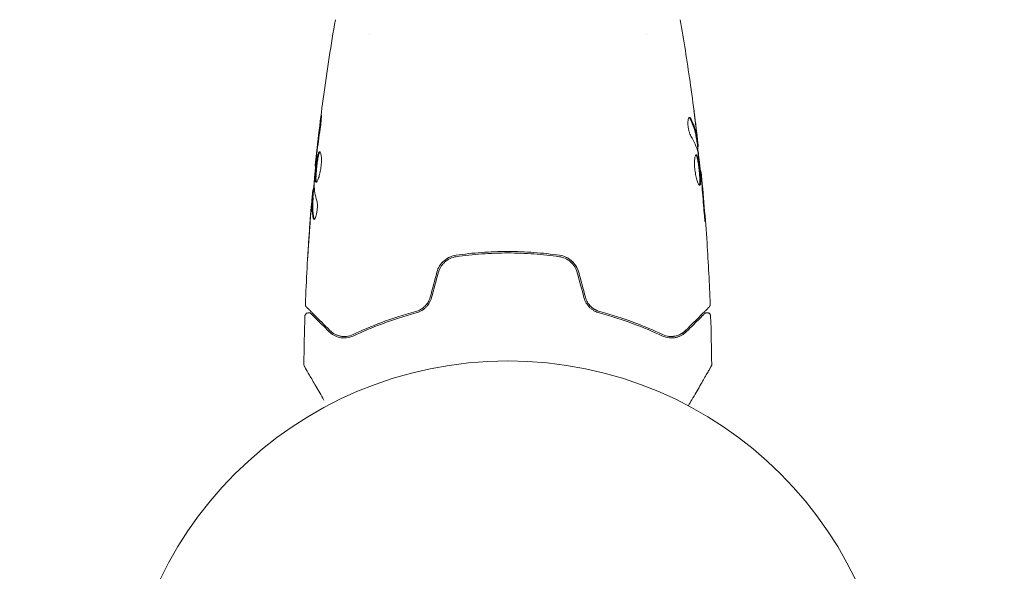
# Model space of a CAD drawing. Units: millimetres. Extents: x -2003 to 1935, y -1451 to 1451.
# Drawn here: x -804 to -669, y -358 to -283 of the extents above; entities that cross this region are included whole.
import ezdxf

# ---------------------------------------------------------------- set-up
doc = ezdxf.new("R2010")
doc.units = ezdxf.units.MM
doc.header["$LTSCALE"] = 20
doc.linetypes.add('HIDDEN', pattern=[9.525, 6.35, -3.175])
for name, color, linetype in [('2d', 230, 'Continuous'), ('ASTMF3101-SafetyZone', 64, 'HIDDEN'), ('ASTMF3101-TrainingEnvelope', 222, 'HIDDEN'), ('ASTMF3101-TrainingEnvelope_Hatch', 222, 'HIDDEN')]:
    doc.layers.add(name, color=color, linetype=linetype)

msp = doc.modelspace()

# ---------------------------------------------------------------- hatches: boundary and pattern name
at = {"layer": 'ASTMF3101-TrainingEnvelope_Hatch'}
h = msp.add_hatch(dxfattribs=at)
h.set_pattern_fill('ANSI31', color=256, scale=100, angle=90)
h.set_pattern_definition([(135, (-736.84, -10382.54), (-224.506, -224.506), [])])
h.paths.add_polyline_path([(-787.64, 536.28, 0.414214), (-1087.64, 236.28), (-1087.64, -236.26, 0.414214), (-787.64, -536.26), (720.3, -536.26, 0.414214), (1020.3, -236.26), (1020.3, 236.28, 0.414214), (720.3, 536.28)])

# ---------------------------------------------------------------- linework, layer by layer
at = {"layer": '2d', "lineweight": 0}
for p, q in [((-755.84, -284.69), (-755.84, -284.69)), ((-717.84, -284.69), (-717.84, -284.69)), ((-710.91, -299.09), (-710.8, -299.09)), ((-710.75, -300.13), (-710.67, -300.13)), ((-763.24, -302.77), (-763.31, -302.77)), ((-710.37, -303.41), (-710.3, -303.41)), ((-763.53, -306.05), (-763.62, -306.05)), ((-763.59, -307.09), (-763.69, -307.09))]:
    msp.add_line(p, q, dxfattribs=at)
msp.add_circle((-736.84, -382.54), 53, dxfattribs=at)
for points, knots in [([(-763.31, -302.77), (-762.97, -299.48), (-762.57, -296.19), (-761.65, -289.48), (-761.12, -286.05), (-760.53, -282.64)], [0, 0, 0, 0, 10.001335, 10.001335, 20.470445, 20.470445, 20.470445, 20.470445]), ([(-711.8, -291.14), (-711.79, -291.18), (-711.79, -291.23), (-711.77, -291.34), (-711.76, -291.41), (-711.74, -291.56), (-711.73, -291.64), (-711.69, -291.9), (-711.67, -292.08), (-711.64, -292.28)], [0.003802953, 0.003802953, 0.003802953, 0.003802953, 0.004028258, 0.004028258, 0.004321052, 0.004321052, 0.004613847, 0.004613847, 0.005199436, 0.005199436, 0.005199436, 0.005199436]), ([(-762.57, -296.58), (-762.55, -296.42), (-762.53, -296.27), (-762.5, -296.08), (-762.49, -296.02), (-762.48, -295.92), (-762.47, -295.88), (-762.45, -295.78), (-762.45, -295.74), (-762.44, -295.74), (-762.43, -295.77), (-762.44, -295.88), (-762.44, -295.92), (-762.44, -296.02), (-762.45, -296.07), (-762.45, -296.2), (-762.46, -296.27), (-762.47, -296.42), (-762.48, -296.5), (-762.52, -296.91), (-762.56, -297.29), (-762.62, -297.63)], [0, 0, 0, 0, 0.000536546, 0.000536546, 0.000804819, 0.000804819, 0.001073092, 0.001073092, 0.001609638, 0.001609638, 0.002146183, 0.002146183, 0.002414456, 0.002414456, 0.002682729, 0.002682729, 0.002951002, 0.002951002, 0.003219275, 0.003219275, 0.004292367, 0.004292367, 0.004292367, 0.004292367]), ([(-711.88, -296.07), (-711.91, -296.07), (-711.95, -296.09), (-712, -296.19), (-712.03, -296.26), (-712.07, -296.45), (-712.08, -296.56), (-712.09, -296.82), (-712.09, -296.97), (-712.07, -297.26), (-712.05, -297.42), (-712, -297.72), (-711.97, -297.87), (-711.89, -298.14), (-711.85, -298.26), (-711.77, -298.47), (-711.72, -298.56), (-711.68, -298.63)], [0.000672322, 0.000672322, 0.000672322, 0.000672322, 0.001130161, 0.001130161, 0.001588, 0.001588, 0.002045839, 0.002045839, 0.002503678, 0.002503678, 0.002961518, 0.002961518, 0.003419357, 0.003419357, 0.003877196, 0.003877196, 0.004335035, 0.004335035, 0.004335035, 0.004335035]), ([(-711.71, -296.22), (-711.74, -296.17), (-711.77, -296.13), (-711.82, -296.08), (-711.85, -296.07), (-711.88, -296.07)], [0, 0, 0, 0, 0.0003361609, 0.0003361609, 0.0006723218, 0.0006723218, 0.0006723218, 0.0006723218]), ([(-711.82, -296.22), (-711.57, -296.67), (-711.38, -297.12), (-711.16, -297.78), (-711.11, -297.99), (-711.06, -298.21)], [0, 0, 0, 0, 0.002970524, 0.002970524, 0.004353891, 0.004353891, 0.004353891, 0.004353891]), ([(-711.82, -296.22), (-711.57, -296.67), (-711.38, -297.12), (-711.16, -297.8), (-711.1, -298.02), (-711, -298.48), (-710.97, -298.71), (-710.94, -298.94)], [0, 0, 0, 0, 0.002970524, 0.002970524, 0.004455786, 0.004455786, 0.005941048, 0.005941048, 0.005941048, 0.005941048]), ([(-710.84, -298.94), (-710.87, -298.71), (-710.9, -298.48), (-711, -298.02), (-711.06, -297.8), (-711.27, -297.12), (-711.47, -296.67), (-711.71, -296.22)], [0, 0, 0, 0, 0.001485171, 0.001485171, 0.002970341, 0.002970341, 0.005940682, 0.005940682, 0.005940682, 0.005940682]), ([(-711.03, -296.98), (-710.99, -297.32), (-710.95, -297.64), (-710.88, -298.24), (-710.86, -298.51), (-710.83, -298.74)], [0, 0, 0, 0, 0.001015532, 0.001015532, 0.002031065, 0.002031065, 0.002031065, 0.002031065]), ([(-762.62, -297.63), (-762.7, -298.19), (-762.78, -298.76), (-762.93, -299.89), (-763, -300.46), (-763.07, -301.03)], [0, 0, 0, 0, 0.001845834, 0.001845834, 0.003691668, 0.003691668, 0.003691668, 0.003691668]), ([(-710.94, -298.94), (-710.93, -299), (-710.92, -299.05), (-710.91, -299.08), (-710.91, -299.09), (-710.91, -299.09)], [0, 0, 0, 0, 0.0004054221, 0.0004054221, 0.0006379335, 0.0006379335, 0.0006379335, 0.0006379335]), ([(-710.68, -299.97), (-710.68, -299.93), (-710.69, -299.86), (-710.71, -299.69), (-710.72, -299.58), (-710.76, -299.19), (-710.8, -298.87), (-710.84, -298.53)], [0, 0, 0, 0, 0.000502775, 0.000502775, 0.001005549, 0.001005549, 0.002011098, 0.002011098, 0.002011098, 0.002011098]), ([(-710.83, -298.74), (-710.82, -298.83), (-710.81, -298.91), (-710.8, -299.02), (-710.8, -299.06), (-710.8, -299.11), (-710.82, -299.07), (-710.84, -298.94)], [0, 0, 0, 0, 0.000405419, 0.000405419, 0.000810838, 0.000810838, 0.001621676, 0.001621676, 0.001621676, 0.001621676]), ([(-710.87, -299.09), (-710.8, -299.73), (-710.73, -300.36), (-710.63, -301.22), (-710.61, -301.44), (-710.59, -301.66)], [8.06827, 8.06827, 8.06827, 8.06827, 10.001335, 10.001335, 10.671994, 10.671994, 10.671994, 10.671994]), ([(-763.16, -304.99), (-763.19, -304.99), (-763.2, -304.97), (-763.24, -304.92), (-763.25, -304.88), (-763.27, -304.77), (-763.28, -304.71), (-763.29, -304.56), (-763.29, -304.47), (-763.29, -304.17), (-763.27, -303.94), (-763.25, -303.55), (-763.24, -303.42), (-763.21, -303.15), (-763.2, -303.01), (-763.17, -302.74), (-763.15, -302.6), (-763.12, -302.33), (-763.1, -302.2), (-763.04, -301.82), (-763, -301.59), (-762.94, -301.3), (-762.92, -301.21), (-762.87, -301.06), (-762.85, -301), (-762.8, -300.89), (-762.78, -300.85), (-762.73, -300.8), (-762.71, -300.79), (-762.68, -300.79)], [0, 0, 0, 0, 0.0004136, 0.0004136, 0.0008272, 0.0008272, 0.0012408, 0.0012408, 0.0016544, 0.0016544, 0.0024816, 0.0024816, 0.0028952, 0.0028952, 0.0033088, 0.0033088, 0.0037224, 0.0037224, 0.004136, 0.004136, 0.0049632, 0.0049632, 0.0053768, 0.0053768, 0.0057904, 0.0057904, 0.006203999, 0.006203999, 0.006617599, 0.006617599, 0.006617599, 0.006617599]), ([(-762.63, -300.81), (-762.64, -300.81), (-762.65, -300.82), (-762.68, -300.85), (-762.7, -300.89), (-762.77, -301.05), (-762.82, -301.2), (-762.88, -301.49), (-762.9, -301.59), (-762.94, -301.82), (-762.96, -301.94), (-763, -302.19), (-763.02, -302.33), (-763.05, -302.6), (-763.07, -302.73), (-763.11, -303.15), (-763.14, -303.42), (-763.16, -303.81), (-763.17, -303.93), (-763.18, -304.16), (-763.19, -304.27), (-763.19, -304.47), (-763.19, -304.55), (-763.18, -304.71), (-763.17, -304.77), (-763.15, -304.89), (-763.13, -304.94), (-763.11, -304.96)], [0.006959302, 0.006959302, 0.006959302, 0.006959302, 0.007065717, 0.007065717, 0.007479037, 0.007479037, 0.008305676, 0.008305676, 0.008718996, 0.008718996, 0.009132316, 0.009132316, 0.009545635, 0.009545635, 0.009958955, 0.009958955, 0.010785595, 0.010785595, 0.011198915, 0.011198915, 0.011612234, 0.011612234, 0.012025554, 0.012025554, 0.012438874, 0.012438874, 0.012937835, 0.012937835, 0.012937835, 0.012937835]), ([(-762.68, -300.79), (-762.64, -300.79), (-762.59, -300.84), (-762.52, -301.05), (-762.48, -301.21), (-762.45, -301.5), (-762.45, -301.61), (-762.44, -301.84), (-762.44, -301.97), (-762.45, -302.22), (-762.45, -302.36), (-762.47, -302.63), (-762.49, -302.77), (-762.52, -303.05), (-762.54, -303.19), (-762.59, -303.45), (-762.61, -303.59), (-762.67, -303.84), (-762.7, -303.96), (-762.76, -304.18), (-762.79, -304.29), (-762.89, -304.57), (-762.95, -304.72), (-763.07, -304.93), (-763.12, -304.99), (-763.16, -304.99)], [0.006617599, 0.006617599, 0.006617599, 0.006617599, 0.007449314, 0.007449314, 0.008281029, 0.008281029, 0.008696886, 0.008696886, 0.009112744, 0.009112744, 0.009528601, 0.009528601, 0.009944458, 0.009944458, 0.010360316, 0.010360316, 0.010776173, 0.010776173, 0.011192031, 0.011192031, 0.011607888, 0.011607888, 0.012439603, 0.012439603, 0.013271318, 0.013271318, 0.013271318, 0.013271318]), ([(-762.63, -300.81), (-762.64, -300.81), (-762.65, -300.82), (-762.68, -300.85), (-762.7, -300.89), (-762.73, -300.95), (-762.73, -300.97), (-762.74, -300.98)], [0.0069593018, 0.0069593018, 0.0069593018, 0.0069593018, 0.0070657169, 0.0070657169, 0.0074790366, 0.0074790366, 0.0075649195, 0.0075649195, 0.0075649195, 0.0075649195]), ([(-710.94, -301.19), (-710.97, -301.19), (-710.99, -301.21), (-711.03, -301.26), (-711.05, -301.3), (-711.09, -301.41), (-711.11, -301.47), (-711.14, -301.62), (-711.15, -301.71), (-711.17, -301.91), (-711.18, -302.02), (-711.19, -302.25), (-711.19, -302.38), (-711.18, -302.63), (-711.18, -302.77), (-711.15, -303.04), (-711.14, -303.18), (-711.11, -303.45), (-711.09, -303.59), (-711.04, -303.86), (-711.02, -303.99), (-710.93, -304.37), (-710.87, -304.6), (-710.78, -304.88), (-710.74, -304.97), (-710.68, -305.12), (-710.65, -305.18), (-710.59, -305.29), (-710.57, -305.33), (-710.51, -305.38), (-710.49, -305.39), (-710.47, -305.39)], [0, 0, 0, 0, 0.000415765, 0.000415765, 0.00083153, 0.00083153, 0.001247295, 0.001247295, 0.00166306, 0.00166306, 0.002078825, 0.002078825, 0.002494589, 0.002494589, 0.002910354, 0.002910354, 0.003326119, 0.003326119, 0.003741884, 0.003741884, 0.004157649, 0.004157649, 0.004989179, 0.004989179, 0.005404944, 0.005404944, 0.005820709, 0.005820709, 0.006236474, 0.006236474, 0.006652238, 0.006652238, 0.006652238, 0.006652238]), ([(-710.99, -301.21), (-710.99, -301.22), (-710.98, -301.23), (-710.95, -301.26), (-710.93, -301.3), (-710.88, -301.4), (-710.86, -301.47), (-710.81, -301.62), (-710.79, -301.7), (-710.75, -301.9), (-710.73, -302), (-710.69, -302.23), (-710.67, -302.35), (-710.62, -302.73), (-710.58, -303), (-710.54, -303.42), (-710.52, -303.55), (-710.5, -303.83), (-710.49, -303.96), (-710.47, -304.21), (-710.46, -304.34), (-710.45, -304.57), (-710.45, -304.68), (-710.45, -304.97), (-710.46, -305.13), (-710.49, -305.29), (-710.5, -305.33), (-710.52, -305.36), (-710.52, -305.36), (-710.52, -305.37)], [0.00030701, 0.00030701, 0.00030701, 0.00030701, 0.000413434, 0.000413434, 0.000826868, 0.000826868, 0.001240303, 0.001240303, 0.001653737, 0.001653737, 0.002067171, 0.002067171, 0.002480605, 0.002480605, 0.003307474, 0.003307474, 0.003720908, 0.003720908, 0.004134342, 0.004134342, 0.004547777, 0.004547777, 0.004961211, 0.004961211, 0.005788079, 0.005788079, 0.006201514, 0.006201514, 0.006283371, 0.006283371, 0.006283371, 0.006283371]), ([(-710.47, -305.39), (-710.45, -305.39), (-710.43, -305.38), (-710.4, -305.33), (-710.39, -305.29), (-710.35, -305.13), (-710.35, -304.97), (-710.35, -304.68), (-710.35, -304.57), (-710.36, -304.34), (-710.37, -304.22), (-710.39, -303.96), (-710.4, -303.83), (-710.42, -303.56), (-710.44, -303.42), (-710.47, -303.14), (-710.48, -303.01), (-710.51, -302.74), (-710.53, -302.6), (-710.57, -302.35), (-710.59, -302.23), (-710.63, -302), (-710.65, -301.9), (-710.71, -301.61), (-710.76, -301.45), (-710.85, -301.25), (-710.9, -301.19), (-710.94, -301.19)], [0.006652238, 0.006652238, 0.006652238, 0.006652238, 0.007065568, 0.007065568, 0.007478898, 0.007478898, 0.008305558, 0.008305558, 0.008718887, 0.008718887, 0.009132217, 0.009132217, 0.009545547, 0.009545547, 0.009958877, 0.009958877, 0.010372206, 0.010372206, 0.010785536, 0.010785536, 0.011198866, 0.011198866, 0.011612196, 0.011612196, 0.012438855, 0.012438855, 0.013265515, 0.013265515, 0.013265515, 0.013265515]), ([(-710.68, -301.02), (-710.59, -301.59), (-710.52, -302.16), (-710.38, -303.3), (-710.32, -303.87), (-710.26, -304.44)], [0, 0, 0, 0, 0.001910154, 0.001910154, 0.003820307, 0.003820307, 0.003820307, 0.003820307]), ([(-763.14, -301.74), (-763.2, -302.31), (-763.25, -302.88), (-763.35, -304.02), (-763.4, -304.59), (-763.44, -305.16)], [0, 0, 0, 0, 0.00190427, 0.00190427, 0.003808539, 0.003808539, 0.003808539, 0.003808539]), ([(-763.24, -302.77), (-763.26, -303), (-763.28, -303.22), (-763.35, -303.93), (-763.38, -304.4), (-763.42, -304.88)], [0.001150411, 0.001150411, 0.001150411, 0.001150411, 0.00190427, 0.00190427, 0.003498379, 0.003498379, 0.003498379, 0.003498379]), ([(-763.31, -302.77), (-763.31, -302.77), (-763.31, -302.75), (-763.3, -302.65), (-763.29, -302.58), (-763.27, -302.39), (-763.25, -302.27), (-763.22, -301.99), (-763.2, -301.84), (-763.18, -301.66)], [0, 0, 0, 0, 0.000630412, 0.000630412, 0.001260825, 0.001260825, 0.001891237, 0.001891237, 0.00252165, 0.00252165, 0.00252165, 0.00252165]), ([(-710.2, -304.52), (-710.22, -304.34), (-710.23, -304.19), (-710.26, -303.92), (-710.27, -303.8), (-710.29, -303.6), (-710.29, -303.53), (-710.3, -303.43), (-710.3, -303.41), (-710.3, -303.41)], [0, 0, 0, 0, 0.000630096, 0.000630096, 0.001260193, 0.001260193, 0.001890289, 0.001890289, 0.002520386, 0.002520386, 0.002520386, 0.002520386]), ([(-710.3, -303.41), (-709.97, -306.7), (-709.69, -310), (-709.28, -316.12), (-709.13, -318.93), (-709.02, -321.75)], [0, 0, 0, 0, 10.001335, 10.001335, 18.519664, 18.519664, 18.519664, 18.519664]), ([(-763.57, -306.05), (-763.57, -306.05), (-763.57, -306.04), (-763.56, -306), (-763.55, -305.96), (-763.54, -305.88), (-763.53, -305.83), (-763.51, -305.71), (-763.5, -305.64), (-763.48, -305.55), (-763.48, -305.53), (-763.48, -305.5)], [0, 0, 0, 0, 0.00032099, 0.00032099, 0.000641981, 0.000641981, 0.000962971, 0.000962971, 0.001283961, 0.001283961, 0.00137276, 0.00137276, 0.00137276, 0.00137276]), ([(-710.47, -305.18), (-710.47, -305.2), (-710.47, -305.22), (-710.49, -305.29), (-710.5, -305.33), (-710.52, -305.36), (-710.52, -305.36), (-710.52, -305.37)], [0.0056577166, 0.0056577166, 0.0056577166, 0.0056577166, 0.0057880793, 0.0057880793, 0.0062015135, 0.0062015135, 0.0062833712, 0.0062833712, 0.0062833712, 0.0062833712]), ([(-763.77, -307.65), (-763.76, -307.48), (-763.74, -307.32), (-763.72, -307.01), (-763.7, -306.86), (-763.67, -306.47), (-763.65, -306.29), (-763.64, -306.21)], [0, 0, 0, 0, 0.000502086, 0.000502086, 0.001004171, 0.001004171, 0.002008343, 0.002008343, 0.002008343, 0.002008343]), ([(-763.73, -307.19), (-763.73, -307.18), (-763.73, -307.17), (-763.72, -307.03), (-763.71, -306.9), (-763.7, -306.79)], [0.0004708861, 0.0004708861, 0.0004708861, 0.0004708861, 0.0005020857, 0.0005020857, 0.0009338106, 0.0009338106, 0.0009338106, 0.0009338106]), ([(-764.65, -321.75), (-764.52, -318.44), (-764.34, -315.14), (-763.99, -310.29), (-763.87, -308.74), (-763.73, -307.19)], [0, 0, 0, 0, 10.001335, 10.001335, 14.690563, 14.690563, 14.690563, 14.690563]), ([(-763.73, -307.44), (-763.75, -307.67), (-763.78, -307.94), (-763.83, -308.54), (-763.86, -308.86), (-763.89, -309.2)], [0, 0, 0, 0, 0.001013465, 0.001013465, 0.00202693, 0.00202693, 0.00202693, 0.00202693]), ([(-763.56, -309.96), (-763.66, -309.51), (-763.71, -309.05), (-763.74, -308.37), (-763.74, -308.15), (-763.71, -307.69), (-763.7, -307.47), (-763.69, -307.24)], [0, 0, 0, 0, 0.002938605, 0.002938605, 0.004407908, 0.004407908, 0.005877211, 0.005877211, 0.005877211, 0.005877211]), ([(-763.69, -307.24), (-763.69, -307.18), (-763.69, -307.13), (-763.69, -307.09), (-763.69, -307.08), (-763.7, -307.14), (-763.71, -307.26), (-763.73, -307.44)], [0, 0, 0, 0, 0.000405292, 0.000405292, 0.000810583, 0.000810583, 0.001621167, 0.001621167, 0.001621167, 0.001621167]), ([(-763.59, -307.24), (-763.6, -307.47), (-763.61, -307.69), (-763.64, -308.15), (-763.64, -308.37), (-763.61, -309.05), (-763.55, -309.51), (-763.45, -309.96)], [0, 0, 0, 0, 0.001469311, 0.001469311, 0.002938621, 0.002938621, 0.005877242, 0.005877242, 0.005877242, 0.005877242]), ([(-763.07, -307.55), (-763.05, -307.62), (-763.03, -307.71), (-763, -307.93), (-763, -308.06), (-763, -308.34), (-763, -308.49), (-763.03, -308.8), (-763.05, -308.95), (-763.12, -309.39), (-763.19, -309.65), (-763.33, -310.01), (-763.4, -310.11), (-763.46, -310.11)], [0, 0, 0, 0, 0.000456133, 0.000456133, 0.000912267, 0.000912267, 0.0013684, 0.0013684, 0.001824534, 0.001824534, 0.0027368, 0.0027368, 0.003649067, 0.003649067, 0.003649067, 0.003649067]), ([(-709.91, -308.55), (-709.9, -308.72), (-709.89, -308.9), (-709.86, -309.17), (-709.86, -309.26), (-709.84, -309.43), (-709.83, -309.52), (-709.81, -309.77), (-709.79, -309.92), (-709.77, -310.17), (-709.76, -310.27), (-709.74, -310.41), (-709.73, -310.44), (-709.73, -310.44), (-709.73, -310.43), (-709.73, -310.4), (-709.73, -310.37), (-709.73, -310.2), (-709.75, -309.93), (-709.78, -309.6)], [0, 0, 0, 0, 0.000535625, 0.000535625, 0.000803438, 0.000803438, 0.001071251, 0.001071251, 0.001606876, 0.001606876, 0.002142502, 0.002142502, 0.002678127, 0.002678127, 0.00294594, 0.00294594, 0.003213752, 0.003213752, 0.004285003, 0.004285003, 0.004285003, 0.004285003]), ([(-709.73, -310.43), (-709.73, -310.43), (-709.73, -310.42), (-709.73, -310.4), (-709.73, -310.37), (-709.73, -310.2), (-709.75, -309.93), (-709.78, -309.6)], [0.002839912, 0.002839912, 0.002839912, 0.002839912, 0.00294594, 0.00294594, 0.003213752, 0.003213752, 0.004285003, 0.004285003, 0.004285003, 0.004285003]), ([(-763.45, -309.96), (-763.44, -310.01), (-763.43, -310.05), (-763.41, -310.08), (-763.41, -310.08), (-763.4, -310.09)], [0, 0, 0, 0, 0.0003297632, 0.0003297632, 0.0003852274, 0.0003852274, 0.0003852274, 0.0003852274]), ([(-764.33, -315.3), (-764.33, -315.3), (-764.33, -315.29), (-764.33, -315.24), (-764.33, -315.2), (-764.32, -315.05), (-764.31, -314.9), (-764.29, -314.63), (-764.29, -314.53), (-764.27, -314.33), (-764.27, -314.22), (-764.25, -313.99), (-764.24, -313.87), (-764.23, -313.63), (-764.22, -313.51), (-764.21, -313.39)], [0.002335629, 0.002335629, 0.002335629, 0.002335629, 0.002691247, 0.002691247, 0.003046864, 0.003046864, 0.003758098, 0.003758098, 0.004113716, 0.004113716, 0.004469333, 0.004469333, 0.00482495, 0.00482495, 0.005180567, 0.005180567, 0.005180567, 0.005180567]), ([(-764.24, -313.9), (-764.25, -314.1), (-764.26, -314.28), (-764.28, -314.62), (-764.29, -314.78), (-764.31, -315.03), (-764.32, -315.13), (-764.32, -315.23), (-764.33, -315.26), (-764.33, -315.29), (-764.33, -315.3), (-764.33, -315.3)], [0, 0, 0, 0, 0.000583907, 0.000583907, 0.001167815, 0.001167815, 0.001751722, 0.001751722, 0.002043676, 0.002043676, 0.002335629, 0.002335629, 0.002335629, 0.002335629]), ([(-743.95, -315.02), (-744.56, -315.1), (-745.13, -315.36), (-745.83, -315.98), (-746.04, -316.22), (-746.38, -316.75), (-746.5, -317.04), (-746.58, -317.35)], [0, 0, 0, 0, 0.001914168, 0.001914168, 0.002871252, 0.002871252, 0.003828336, 0.003828336, 0.003828336, 0.003828336]), ([(-729.72, -315.02), (-730.88, -314.85), (-732.05, -314.72), (-733.84, -314.59), (-734.43, -314.56), (-735.64, -314.51), (-736.25, -314.5), (-738.06, -314.5), (-739.26, -314.55), (-741.63, -314.72), (-742.8, -314.85), (-743.95, -315.02)], [0, 0, 0, 0, 0.0036116, 0.0036116, 0.0054174, 0.0054174, 0.0072232, 0.0072232, 0.01083479, 0.01083479, 0.01444639, 0.01444639, 0.01444639, 0.01444639]), ([(-743.93, -315.21), (-742.77, -315.05), (-741.6, -314.92), (-739.82, -314.79), (-739.23, -314.76), (-738.03, -314.71), (-737.42, -314.7), (-735.62, -314.7), (-734.43, -314.75), (-732.07, -314.92), (-730.91, -315.05), (-729.75, -315.21)], [0, 0, 0, 0, 0.0035954, 0.0035954, 0.00539309, 0.00539309, 0.00719079, 0.00719079, 0.01078619, 0.01078619, 0.01438158, 0.01438158, 0.01438158, 0.01438158]), ([(-727.09, -317.35), (-727.18, -317.04), (-727.31, -316.75), (-727.64, -316.22), (-727.85, -315.97), (-728.2, -315.67), (-728.32, -315.58), (-728.58, -315.41), (-728.71, -315.34), (-729.13, -315.14), (-729.42, -315.06), (-729.72, -315.02)], [0, 0, 0, 0, 0.000962618, 0.000962618, 0.001925236, 0.001925236, 0.002406545, 0.002406545, 0.002887854, 0.002887854, 0.003850472, 0.003850472, 0.003850472, 0.003850472]), ([(-746.39, -317.41), (-746.31, -317.12), (-746.19, -316.84), (-745.96, -316.47), (-745.88, -316.35), (-745.69, -316.13), (-745.58, -316.03), (-745.37, -315.83), (-745.25, -315.75), (-745.01, -315.59), (-744.88, -315.52), (-744.49, -315.34), (-744.21, -315.25), (-743.93, -315.21)], [0, 0, 0, 0, 0.000889055, 0.000889055, 0.001333583, 0.001333583, 0.00177811, 0.00177811, 0.002222638, 0.002222638, 0.002667165, 0.002667165, 0.00355622, 0.00355622, 0.00355622, 0.00355622]), ([(-729.75, -315.21), (-729.18, -315.3), (-728.64, -315.55), (-727.98, -316.13), (-727.79, -316.35), (-727.48, -316.85), (-727.36, -317.12), (-727.29, -317.41)], [0, 0, 0, 0, 0.001770151, 0.001770151, 0.002655226, 0.002655226, 0.003540301, 0.003540301, 0.003540301, 0.003540301]), ([(-764.51, -322.12), (-764.52, -322.11), (-764.54, -322.09), (-764.56, -322.06), (-764.57, -322.04), (-764.6, -321.99), (-764.62, -321.95), (-764.65, -321.86), (-764.65, -321.8), (-764.65, -321.75)], [0, 0, 0, 0, 0.063877, 0.063877, 0.1267226, 0.1267226, 0.2526866, 0.2526866, 0.41085, 0.41085, 0.41085, 0.41085]), ([(-747.5, -320.78), (-747.57, -321.02), (-747.67, -321.26), (-747.86, -321.58), (-747.93, -321.68), (-748.08, -321.88), (-748.17, -321.97), (-748.34, -322.14), (-748.43, -322.22), (-748.63, -322.37), (-748.73, -322.43), (-749.04, -322.61), (-749.26, -322.7), (-749.49, -322.76)], [0, 0, 0, 0, 0.000765347, 0.000765347, 0.00114802, 0.00114802, 0.001530694, 0.001530694, 0.001913367, 0.001913367, 0.00229604, 0.00229604, 0.003061387, 0.003061387, 0.003061387, 0.003061387]), ([(-749.44, -322.95), (-749.21, -322.89), (-748.97, -322.8), (-748.64, -322.61), (-748.54, -322.55), (-748.33, -322.39), (-748.22, -322.31), (-748.03, -322.12), (-747.94, -322.03), (-747.78, -321.82), (-747.7, -321.7), (-747.49, -321.35), (-747.38, -321.1), (-747.31, -320.83)], [0, 0, 0, 0, 0.000832155, 0.000832155, 0.001248232, 0.001248232, 0.001664309, 0.001664309, 0.002080386, 0.002080386, 0.002496464, 0.002496464, 0.003328618, 0.003328618, 0.003328618, 0.003328618]), ([(-748.57, -322.57), (-748.52, -322.54), (-748.48, -322.5), (-748.33, -322.39), (-748.22, -322.31), (-748.03, -322.12), (-747.94, -322.03), (-747.82, -321.87), (-747.77, -321.81), (-747.73, -321.75)], [0.001065069, 0.001065069, 0.001065069, 0.001065069, 0.001248232, 0.001248232, 0.001664309, 0.001664309, 0.002080386, 0.002080386, 0.002299961, 0.002299961, 0.002299961, 0.002299961]), ([(-747.5, -320.78), (-747.57, -321.02), (-747.66, -321.25), (-747.92, -321.69), (-748.07, -321.88), (-748.35, -322.15), (-748.45, -322.24), (-748.56, -322.32)], [0, 0, 0, 0, 0.000754737, 0.000754737, 0.001509473, 0.001509473, 0.001915042, 0.001915042, 0.001915042, 0.001915042]), ([(-726.37, -320.83), (-726.3, -321.1), (-726.19, -321.35), (-725.98, -321.7), (-725.9, -321.82), (-725.73, -322.03), (-725.64, -322.13), (-725.45, -322.31), (-725.35, -322.39), (-725.14, -322.55), (-725.03, -322.62), (-724.7, -322.8), (-724.47, -322.89), (-724.24, -322.95)], [0, 0, 0, 0, 0.000837423, 0.000837423, 0.001256134, 0.001256134, 0.001674846, 0.001674846, 0.002093557, 0.002093557, 0.002512269, 0.002512269, 0.003349692, 0.003349692, 0.003349692, 0.003349692]), ([(-724.19, -322.76), (-724.41, -322.7), (-724.64, -322.61), (-724.95, -322.43), (-725.05, -322.37), (-725.24, -322.22), (-725.34, -322.14), (-725.6, -321.88), (-725.76, -321.69), (-726.01, -321.25), (-726.11, -321.02), (-726.18, -320.78)], [0, 0, 0, 0, 0.000760497, 0.000760497, 0.001140745, 0.001140745, 0.001520994, 0.001520994, 0.002281491, 0.002281491, 0.003041988, 0.003041988, 0.003041988, 0.003041988]), ([(-726.18, -320.78), (-726.11, -321.02), (-726.02, -321.25), (-725.76, -321.69), (-725.6, -321.88), (-725.24, -322.23), (-725.04, -322.38), (-724.62, -322.61), (-724.41, -322.7), (-724.19, -322.76)], [0, 0, 0, 0, 0.000754737, 0.000754737, 0.001509473, 0.001509473, 0.00226421, 0.00226421, 0.003018947, 0.003018947, 0.003018947, 0.003018947]), ([(-709.02, -321.75), (-709.02, -321.81), (-709.03, -321.86), (-709.06, -321.96), (-709.08, -322.01), (-709.13, -322.08), (-709.15, -322.1), (-709.17, -322.12)], [0, 0, 0, 0, 0.1620246, 0.1620246, 0.3245698, 0.3245698, 0.4103895, 0.4103895, 0.4103895, 0.4103895]), ([(-764.71, -323.39), (-764.71, -323.34), (-764.7, -323.28), (-764.66, -323.18), (-764.63, -323.14), (-764.56, -323.05), (-764.52, -323.01), (-764.43, -322.96), (-764.38, -322.94), (-764.27, -322.91), (-764.22, -322.91), (-764.11, -322.92), (-764.06, -322.93), (-763.96, -322.97), (-763.91, -323.01), (-763.87, -323.05), (-763.86, -323.05), (-763.86, -323.06)], [0, 0, 0, 0, 0.16195, 0.16195, 0.324498, 0.324498, 0.487024, 0.487024, 0.649551, 0.649551, 0.812077, 0.812077, 0.974604, 0.974604, 1.137131, 1.137131, 1.15657, 1.15657, 1.15657, 1.15657]), ([(-761.27, -325.36), (-762.1, -324.53), (-762.79, -323.84), (-763.46, -323.17), (-763.58, -323.05), (-763.81, -322.82), (-763.91, -322.72), (-764.18, -322.45), (-764.31, -322.32), (-764.42, -322.21), (-764.44, -322.19), (-764.46, -322.17), (-764.46, -322.17), (-764.48, -322.15), (-764.49, -322.14), (-764.5, -322.13), (-764.51, -322.12), (-764.51, -322.12)], [0, 0, 0, 0, 0.00604989, 0.00604989, 0.00756236, 0.00756236, 0.00907483, 0.00907483, 0.01209978, 0.01209978, 0.01361225, 0.01361225, 0.01512472, 0.01512472, 0.01814967, 0.01814967, 0.02364717, 0.02364717, 0.02364717, 0.02364717]), ([(-763.86, -323.06), (-763.86, -323.06), (-763.85, -323.06), (-763.84, -323.07), (-763.84, -323.07), (-763.83, -323.09), (-763.82, -323.09), (-763.81, -323.1), (-763.81, -323.1), (-763.81, -323.11), (-763.8, -323.11), (-763.77, -323.15), (-763.69, -323.22), (-763.51, -323.4), (-763.44, -323.48), (-763.27, -323.64), (-763.18, -323.74), (-762.66, -324.25), (-762.1, -324.81), (-761.41, -325.5)], [0.02275047, 0.02275047, 0.02275047, 0.02275047, 0.02787328, 0.02787328, 0.0306606, 0.0306606, 0.03205427, 0.03205427, 0.0327511, 0.0327511, 0.03344793, 0.03344793, 0.03623526, 0.03623526, 0.03762892, 0.03762892, 0.03902259, 0.03902259, 0.04459724, 0.04459724, 0.04459724, 0.04459724]), ([(-749.49, -322.76), (-751.18, -323.2), (-752.73, -323.71), (-755.59, -324.78), (-756.9, -325.34), (-758.09, -325.91)], [0, 0, 0, 0, 0.00577336, 0.00577336, 0.01154671, 0.01154671, 0.01154671, 0.01154671]), ([(-758, -326.09), (-756.8, -325.52), (-755.48, -324.95), (-752.63, -323.89), (-751.1, -323.39), (-749.44, -322.95)], [0, 0, 0, 0, 0.00561537, 0.00561537, 0.01123074, 0.01123074, 0.01123074, 0.01123074]), ([(-724.24, -322.95), (-722.58, -323.39), (-721.05, -323.89), (-718.2, -324.95), (-716.88, -325.52), (-715.68, -326.09)], [0, 0, 0, 0, 0.00561537, 0.00561537, 0.01123074, 0.01123074, 0.01123074, 0.01123074]), ([(-715.59, -325.91), (-716.78, -325.34), (-718.09, -324.78), (-720.95, -323.71), (-722.5, -323.2), (-724.19, -322.76)], [0, 0, 0, 0, 0.00577336, 0.00577336, 0.01154671, 0.01154671, 0.01154671, 0.01154671]), ([(-709.17, -322.12), (-709.17, -322.12), (-709.18, -322.13), (-709.19, -322.14), (-709.2, -322.15), (-709.21, -322.17), (-709.21, -322.17), (-709.22, -322.18), (-709.22, -322.18), (-709.24, -322.19), (-709.26, -322.22), (-709.38, -322.33), (-709.5, -322.46), (-709.77, -322.73), (-709.87, -322.83), (-710.1, -323.05), (-710.22, -323.18), (-710.89, -323.85), (-711.59, -324.54), (-712.41, -325.36)], [0.02464336, 0.02464336, 0.02464336, 0.02464336, 0.03015026, 0.03015026, 0.03316528, 0.03316528, 0.03391904, 0.03391904, 0.0346728, 0.0346728, 0.03618031, 0.03618031, 0.03919533, 0.03919533, 0.04070285, 0.04070285, 0.04221036, 0.04221036, 0.04824041, 0.04824041, 0.04824041, 0.04824041]), ([(-712.27, -325.5), (-711.93, -325.16), (-711.61, -324.85), (-711.2, -324.43), (-711.07, -324.3), (-710.82, -324.06), (-710.71, -323.95), (-710.2, -323.43), (-709.95, -323.18), (-709.88, -323.11), (-709.87, -323.11), (-709.87, -323.1), (-709.86, -323.1), (-709.86, -323.09), (-709.85, -323.09), (-709.84, -323.08), (-709.83, -323.07), (-709.82, -323.06), (-709.82, -323.06), (-709.82, -323.06)], [0, 0, 0, 0, 0.00280724, 0.00280724, 0.00421086, 0.00421086, 0.00561448, 0.00561448, 0.01122897, 0.01122897, 0.01193078, 0.01193078, 0.01263259, 0.01263259, 0.01403621, 0.01403621, 0.01684345, 0.01684345, 0.02211228, 0.02211228, 0.02211228, 0.02211228]), ([(-709.82, -323.06), (-709.81, -323.04), (-709.79, -323.03), (-709.76, -323), (-709.74, -322.99), (-709.69, -322.96), (-709.65, -322.94), (-709.57, -322.92), (-709.53, -322.91), (-709.45, -322.91), (-709.4, -322.91), (-709.32, -322.93), (-709.28, -322.94), (-709.21, -322.98), (-709.17, -323), (-709.11, -323.06), (-709.08, -323.09), (-709.03, -323.16), (-709.01, -323.2), (-708.98, -323.29), (-708.97, -323.34), (-708.97, -323.39)], [0, 0, 0, 0, 0.059741, 0.059741, 0.118636, 0.118636, 0.2446, 0.2446, 0.370565, 0.370565, 0.496529, 0.496529, 0.622493, 0.622493, 0.748457, 0.748457, 0.874421, 0.874421, 1.000385, 1.000385, 1.158548, 1.158548, 1.158548, 1.158548]), ([(-761.41, -325.5), (-761.21, -325.7), (-760.99, -325.87), (-760.5, -326.14), (-760.24, -326.24), (-759.81, -326.34), (-759.67, -326.36), (-759.36, -326.38), (-759.2, -326.38), (-758.71, -326.34), (-758.36, -326.26), (-758, -326.09)], [0, 0, 0, 0, 0.001864837, 0.001864837, 0.003729674, 0.003729674, 0.004662092, 0.004662092, 0.00559451, 0.00559451, 0.007459347, 0.007459347, 0.007459347, 0.007459347]), ([(-758.09, -325.91), (-758.39, -326.05), (-758.69, -326.13), (-759.28, -326.2), (-759.56, -326.18), (-759.97, -326.1), (-760.1, -326.06), (-760.36, -325.97), (-760.48, -325.92), (-760.84, -325.73), (-761.06, -325.57), (-761.27, -325.36)], [0, 0, 0, 0, 0.001348017, 0.001348017, 0.002696033, 0.002696033, 0.003370042, 0.003370042, 0.00404405, 0.00404405, 0.005392066, 0.005392066, 0.005392066, 0.005392066]), ([(-715.68, -326.09), (-715.31, -326.26), (-714.97, -326.34), (-714.48, -326.38), (-714.32, -326.38), (-714.01, -326.36), (-713.86, -326.34), (-713.43, -326.24), (-713.17, -326.14), (-712.69, -325.87), (-712.47, -325.7), (-712.27, -325.5)], [0, 0, 0, 0, 0.001851544, 0.001851544, 0.002777316, 0.002777316, 0.003703088, 0.003703088, 0.005554632, 0.005554632, 0.007406175, 0.007406175, 0.007406175, 0.007406175]), ([(-712.41, -325.36), (-712.61, -325.57), (-712.84, -325.73), (-713.32, -325.98), (-713.58, -326.08), (-713.98, -326.15), (-714.12, -326.17), (-714.4, -326.18), (-714.55, -326.18), (-714.99, -326.13), (-715.29, -326.05), (-715.59, -325.91)], [0, 0, 0, 0, 0.001345717, 0.001345717, 0.002691433, 0.002691433, 0.003364292, 0.003364292, 0.00403715, 0.00403715, 0.005382867, 0.005382867, 0.005382867, 0.005382867]), ([(-715.68, -326.09), (-715.31, -326.26), (-714.97, -326.34), (-714.48, -326.38), (-714.32, -326.38), (-714.01, -326.36), (-713.86, -326.34), (-713.55, -326.27), (-713.39, -326.21), (-713.23, -326.15)], [0, 0, 0, 0, 0.001851544, 0.001851544, 0.002777316, 0.002777316, 0.003703088, 0.003703088, 0.004807178, 0.004807178, 0.004807178, 0.004807178]), ([(-764.79, -330.27), (-764.79, -330.27), (-764.79, -330.27), (-764.79, -330.27), (-764.79, -330.27), (-764.79, -330.27), (-764.79, -330.27), (-764.79, -330.27), (-764.79, -330.26), (-764.8, -330.25), (-764.8, -330.24), (-764.82, -330.21), (-764.83, -330.19), (-764.85, -330.12), (-764.86, -330.07), (-764.86, -330.02)], [0, 0, 0, 0, 0.0004883, 0.0004883, 0.0024414, 0.0024414, 0.0063477, 0.0063477, 0.0141604, 0.0141604, 0.0454251, 0.0454251, 0.1080431, 0.1080431, 0.2662065, 0.2662065, 0.2662065, 0.2662065]), ([(-708.82, -330.02), (-708.82, -330.07), (-708.83, -330.13), (-708.86, -330.2), (-708.87, -330.23), (-708.88, -330.26), (-708.88, -330.26), (-708.89, -330.27), (-708.89, -330.27), (-708.89, -330.27), (-708.89, -330.27), (-708.89, -330.27), (-708.89, -330.27), (-708.89, -330.27)], [0, 0, 0, 0, 0.1620367, 0.1620367, 0.2425207, 0.2425207, 0.2628468, 0.2628468, 0.264752, 0.264752, 0.2657518, 0.2657518, 0.2662518, 0.2662518, 0.2662518, 0.2662518]), ([(-762.1, -334.92), (-762.1, -334.92), (-762.11, -334.92), (-762.5, -334.23), (-762.87, -333.59), (-763.37, -332.72), (-763.53, -332.45), (-763.82, -331.94), (-763.96, -331.71), (-764.32, -331.09), (-764.5, -330.76), (-764.68, -330.46), (-764.72, -330.39), (-764.75, -330.34), (-764.75, -330.33), (-764.76, -330.32), (-764.76, -330.32), (-764.77, -330.3), (-764.78, -330.29), (-764.79, -330.28), (-764.79, -330.27), (-764.79, -330.27)], [0.00361165, 0.00361165, 0.00361165, 0.00361165, 0.00362128, 0.00362128, 0.00724257, 0.00724257, 0.00905321, 0.00905321, 0.01086385, 0.01086385, 0.01448514, 0.01448514, 0.01629578, 0.01629578, 0.0172011, 0.0172011, 0.01810642, 0.01810642, 0.02172771, 0.02172771, 0.02826335, 0.02826335, 0.02826335, 0.02826335]), ([(-708.89, -330.27), (-708.89, -330.27), (-708.89, -330.28), (-708.9, -330.29), (-708.9, -330.3), (-708.91, -330.32), (-708.92, -330.32), (-708.92, -330.33), (-708.92, -330.33), (-708.95, -330.37), (-708.98, -330.43), (-709.09, -330.62), (-709.16, -330.75), (-709.3, -330.98), (-709.35, -331.07), (-709.45, -331.25), (-709.51, -331.35), (-709.81, -331.87), (-710.1, -332.38), (-710.6, -333.24), (-710.78, -333.55), (-711.15, -334.2), (-711.35, -334.54), (-711.71, -335.15), (-711.86, -335.43), (-712.03, -335.71)], [0.03007316, 0.03007316, 0.03007316, 0.03007316, 0.0365021, 0.0365021, 0.04015231, 0.04015231, 0.04106486, 0.04106486, 0.04197741, 0.04197741, 0.04380252, 0.04380252, 0.04562762, 0.04562762, 0.04654017, 0.04654017, 0.04745273, 0.04745273, 0.05110294, 0.05110294, 0.05292804, 0.05292804, 0.05475315, 0.05475315, 0.05614804, 0.05614804, 0.05614804, 0.05614804])]:
    msp.add_open_spline(points, degree=3, knots=knots, dxfattribs=at)
for points in [[(-713.15, -282.64), (-712.66, -285.46), (-712.21, -288.3), (-711.8, -291.14)], [(-711.64, -292.28), (-711.43, -293.84), (-711.22, -295.41), (-711.03, -296.98)], [(-711.93, -296.09), (-711.89, -296.11), (-711.85, -296.15), (-711.82, -296.22)], [(-710.99, -297.28), (-711.08, -296.58), (-711.17, -295.87), (-711.26, -295.16)], [(-763.07, -300.64), (-762.92, -299.29), (-762.75, -297.93), (-762.57, -296.58)], [(-710.84, -298.53), (-710.89, -298.11), (-710.94, -297.7), (-710.99, -297.28)], [(-711.68, -298.63), (-711.23, -299.36), (-710.9, -300.11), (-710.71, -300.86)], [(-710.67, -300.13), (-710.67, -300.13), (-710.67, -300.08), (-710.68, -299.97)], [(-710.67, -300.13), (-710.67, -300.13), (-710.67, -300.12), (-710.67, -300.11)], [(-763.18, -301.66), (-763.15, -301.34), (-763.11, -301), (-763.07, -300.64)], [(-763.1, -301.31), (-763.11, -301.45), (-763.13, -301.61), (-763.14, -301.74)], [(-763.07, -301.03), (-763.08, -301.12), (-763.09, -301.21), (-763.1, -301.31)], [(-710.71, -300.86), (-710.7, -300.9), (-710.69, -300.95), (-710.68, -301.02)], [(-763.31, -302.77), (-763.31, -302.77), (-763.31, -302.77), (-763.31, -302.77)], [(-710.3, -303.41), (-710.3, -303.41), (-710.3, -303.41), (-710.3, -303.41)], [(-763.62, -307.09), (-763.56, -306.35), (-763.49, -305.62), (-763.42, -304.88)], [(-763.44, -305.16), (-763.44, -305.23), (-763.45, -305.28), (-763.45, -305.32)], [(-763.45, -305.32), (-763.43, -306.07), (-763.3, -306.81), (-763.07, -307.55)], [(-710.26, -304.44), (-710.24, -304.57), (-710.23, -304.73), (-710.21, -304.87)], [(-710.21, -304.87), (-710.2, -304.97), (-710.2, -305.06), (-710.19, -305.15)], [(-710.11, -305.54), (-710.14, -305.18), (-710.17, -304.84), (-710.2, -304.52)], [(-710.19, -305.15), (-710.09, -306.29), (-709.99, -307.42), (-709.91, -308.55)], [(-709.78, -309.6), (-709.88, -308.24), (-709.99, -306.89), (-710.11, -305.54)], [(-763.64, -306.21), (-763.63, -306.1), (-763.62, -306.05), (-763.62, -306.05)], [(-763.88, -308.9), (-763.84, -308.48), (-763.81, -308.07), (-763.77, -307.65)], [(-763.74, -308.41), (-763.74, -308.41), (-763.74, -308.41), (-763.74, -308.41)], [(-763.59, -307.09), (-763.59, -307.09), (-763.59, -307.14), (-763.59, -307.24)], [(-763.59, -307.18), (-763.59, -307.2), (-763.59, -307.22), (-763.59, -307.24)], [(-763.89, -309.2), (-764.02, -310.76), (-764.13, -312.33), (-764.24, -313.9)], [(-764.21, -313.39), (-764.11, -311.89), (-764, -310.39), (-763.88, -308.9)], [(-763.73, -308.55), (-763.73, -308.55), (-763.73, -308.55), (-763.73, -308.55)], [(-763.46, -310.11), (-763.5, -310.11), (-763.53, -310.06), (-763.56, -309.96)], [(-744.64, -315.19), (-744.86, -315.28), (-745.07, -315.39), (-745.27, -315.52)], [(-729.75, -315.21), (-729.65, -315.23), (-729.55, -315.25), (-729.46, -315.27)], [(-728.68, -315.36), (-728.71, -315.34), (-728.74, -315.32), (-728.78, -315.31)], [(-728.21, -315.66), (-728.22, -315.66), (-728.23, -315.65), (-728.23, -315.65)], [(-727.5, -316.44), (-727.65, -316.21), (-727.83, -316), (-728.03, -315.82)], [(-727.1, -317.31), (-727.18, -317.04), (-727.29, -316.78), (-727.44, -316.54)], [(-746.58, -317.35), (-746.89, -318.49), (-747.2, -319.64), (-747.5, -320.78)], [(-747.31, -320.83), (-747, -319.69), (-746.7, -318.55), (-746.39, -317.41)], [(-727.29, -317.41), (-726.98, -318.55), (-726.67, -319.69), (-726.37, -320.83)], [(-726.18, -320.78), (-726.48, -319.64), (-726.79, -318.49), (-727.09, -317.35)], [(-764.65, -321.75), (-764.65, -321.75), (-764.65, -321.75), (-764.65, -321.75)], [(-709.02, -321.75), (-709.02, -321.75), (-709.02, -321.75), (-709.02, -321.75)], [(-764.86, -330.02), (-764.83, -327.81), (-764.78, -325.6), (-764.71, -323.39)], [(-708.97, -323.39), (-708.89, -325.6), (-708.85, -327.81), (-708.82, -330.02)], [(-760.35, -325.97), (-760.46, -325.93), (-760.57, -325.87), (-760.67, -325.82)], [(-712.41, -325.36), (-712.64, -325.6), (-712.97, -325.84), (-713.4, -326)], [(-712.48, -325.43), (-712.71, -325.65), (-713.01, -325.85), (-713.4, -326)], [(-759.42, -326.18), (-759.64, -326.17), (-759.84, -326.13), (-760.02, -326.08)], [(-759.76, -326.14), (-759.84, -326.13), (-759.91, -326.11), (-759.98, -326.1)], [(-759.1, -326.17), (-759.15, -326.18), (-759.21, -326.18), (-759.26, -326.18)], [(-758.86, -326.15), (-758.94, -326.16), (-759.02, -326.17), (-759.09, -326.17)], [(-714.49, -326.18), (-714.59, -326.18), (-714.68, -326.17), (-714.78, -326.15)], [(-713.7, -326.1), (-713.92, -326.15), (-714.17, -326.19), (-714.44, -326.18)], [(-713.91, -326.14), (-714.06, -326.17), (-714.21, -326.18), (-714.37, -326.18)], [(-764.86, -330.02), (-764.86, -330.02), (-764.86, -330.02), (-764.86, -330.02)], [(-708.82, -330.02), (-708.82, -330.02), (-708.82, -330.02), (-708.82, -330.02)], [(-764.79, -330.27), (-764.79, -330.27), (-764.79, -330.27), (-764.79, -330.27)]]:
    msp.add_open_spline(points, degree=3, dxfattribs=at)
at = {"layer": 'ASTMF3101-SafetyZone'}
msp.add_lwpolyline([(-2002.64, 236.28), (-2002.64, -236.26, 0.414214), (-787.64, -1451.26), (720.3, -1451.26, 0.414214), (1935.3, -236.26), (1935.3, 236.28, 0.414214), (720.3, 1451.28), (-787.64, 1451.28, 0.414214)], format="xyb", close=True, dxfattribs=at)
at = {"layer": 'ASTMF3101-TrainingEnvelope'}
msp.add_lwpolyline([(-1087.64, 236.28), (-1087.64, -236.26, 0.414214), (-787.64, -536.26), (720.3, -536.26, 0.414214), (1020.3, -236.26), (1020.3, 236.28, 0.414214), (720.3, 536.28), (-787.64, 536.28, 0.414214)], format="xyb", close=True, dxfattribs=at)

doc.saveas('drawing.dxf')
